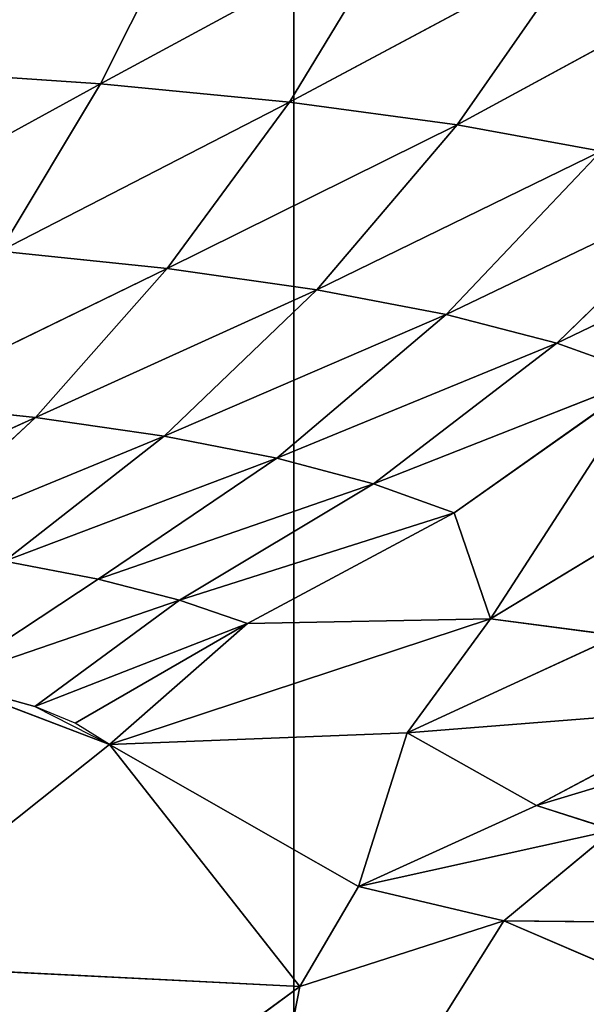
# Model space of a CAD drawing. Extents: x 0 to 500, y -1000 to 0.
# Drawn here: x 472 to 473, y -800 to -797 of the extents above; entities that cross this region are included whole.
import ezdxf

# ---------------------------------------------------------------- set-up
doc = ezdxf.new("R2010")
doc.units = 0
doc.header["$LTSCALE"] = 25.4
doc.layers.get('0').update_dxf_attribs({"color": 13, "linetype": 'CONTINUOUS'})

# ---------------------------------------------------------------- blocks, each defined once
blk = doc.blocks.new('GRUPUJ_1')
at = {"color": 0}
for p, q in [((472.5248, 490.8444, 6), (472.5248, 490.8444, 994)), ((472.5248, 490.8444, 6), (472.5248, 490.8444, 994)), ((473.4433, 4.2729, 799.6462), (473.0526, 3.7172, 799.4779)), ((473.4433, 4.2729, 799.6462), (473.0526, 3.7172, 799.4779)), ((473.4371, 4.0992, 799.4824), (473.0526, 3.7172, 799.4779)), ((473.4371, 4.0992, 799.4824), (473.0526, 3.7172, 799.4779)), ((472.3547, 4.0587, 800.5898), (472.5401, 3.4993, 799.6432)), ((472.3547, 4.0587, 800.5898), (473.0526, 3.7172, 799.4779)), ((472.3547, 4.0587, 800.5898), (472.5401, 3.4993, 799.6432)), ((472.3547, 4.0587, 800.5898), (473.0526, 3.7172, 799.4779)), ((473.7421, 3.9782, 799.0052), (473.1347, 3.4897, 799.1888)), ((473.7421, 3.9782, 799.0052), (473.1347, 3.4897, 799.1888)), ((473.3272, 3.7409, 799.2503), (472.6867, 3.3494, 799.3924)), ((473.3272, 3.7409, 799.2503), (472.6867, 3.3494, 799.3924)), ((473.0526, 3.7172, 799.4779), (473.3272, 3.7409, 799.2503)), ((473.0526, 3.7172, 799.4779), (473.3272, 3.7409, 799.2503)), ((473.3272, 3.7409, 799.2503), (473.1347, 3.4897, 799.1888)), ((473.3272, 3.7409, 799.2503), (473.1347, 3.4897, 799.1888)), ((472.5401, 3.4993, 799.6432), (473.0526, 3.7172, 799.4779)), ((472.5401, 3.4993, 799.6432), (473.0526, 3.7172, 799.4779)), ((473.0526, 3.7172, 799.4779), (472.6867, 3.3494, 799.3924)), ((473.0526, 3.7172, 799.4779), (472.6867, 3.3494, 799.3924)), ((472.8098, 3.0141, 799.0062), (473.5932, 3.7215, 798.9439)), ((472.8098, 3.0141, 799.0062), (473.5932, 3.7215, 798.9439)), ((473.1347, 3.4897, 799.1888), (473.5932, 3.7215, 798.9439)), ((473.1347, 3.4897, 799.1888), (473.5932, 3.7215, 798.9439)), ((471.2459, 3.5964, 800.5884), (472.5401, 3.4993, 799.6432)), ((471.2459, 3.5964, 800.5884), (472.5401, 3.4993, 799.6432)), ((471.371, 2.9308, 799.5846), (472.5401, 3.4993, 799.6432)), ((471.371, 2.9308, 799.5846), (472.5401, 3.4993, 799.6432)), ((472.0615, 2.5962, 799.0354), (472.5401, 3.4993, 799.6432)), ((472.0615, 2.5962, 799.0354), (472.5401, 3.4993, 799.6432)), ((472.6867, 3.3494, 799.3924), (472.5401, 3.4993, 799.6432)), ((472.6867, 3.3494, 799.3924), (472.5401, 3.4993, 799.6432)), ((473.1347, 3.4897, 799.1888), (472.6867, 3.3494, 799.3924)), ((473.1347, 3.4897, 799.1888), (472.6867, 3.3494, 799.3924)), ((473.1347, 3.4897, 799.1888), (472.8098, 3.0141, 799.0062)), ((473.1347, 3.4897, 799.1888), (472.8098, 3.0141, 799.0062)), ((472.6867, 3.3494, 799.3924), (472.0615, 2.5962, 799.0354)), ((472.6867, 3.3494, 799.3924), (472.0615, 2.5962, 799.0354)), ((472.6867, 3.3494, 799.3924), (472.8098, 3.0141, 799.0062)), ((472.6867, 3.3494, 799.3924), (472.8098, 3.0141, 799.0062)), ((473.0188, 2.8477, 798.7199), (473.8399, 3.2443, 798.2223)), ((473.0188, 2.8477, 798.7199), (473.8399, 3.2443, 798.2223)), ((473.3397, 3.225, 798.7619), (472.8098, 3.0141, 799.0062)), ((473.3397, 3.225, 798.7619), (472.8098, 3.0141, 799.0062)), ((473.0188, 2.8477, 798.7199), (473.3397, 3.225, 798.7619)), ((473.0188, 2.8477, 798.7199), (473.3397, 3.225, 798.7619)), ((472.0615, 2.5962, 799.0354), (472.8098, 3.0141, 799.0062)), ((472.0615, 2.5962, 799.0354), (472.8098, 3.0141, 799.0062)), ((473.0188, 2.8477, 798.7199), (472.8098, 3.0141, 799.0062)), ((473.0188, 2.8477, 798.7199), (472.8098, 3.0141, 799.0062)), ((472.0615, 2.5962, 799.0354), (471.371, 2.9308, 799.5846)), ((472.0615, 2.5962, 799.0354), (471.371, 2.9308, 799.5846)), ((472.0615, 2.5962, 799.0354), (473.0188, 2.8477, 798.7199)), ((472.0615, 2.5962, 799.0354), (473.0188, 2.8477, 798.7199)), ((473.0188, 2.8477, 798.7199), (472.4079, 2.3961, 798.7317)), ((473.0188, 2.8477, 798.7199), (472.4079, 2.3961, 798.7317)), ((473.0188, 2.8477, 798.7199), (472.9274, 2.4459, 798.4536)), ((473.0188, 2.8477, 798.7199), (472.9274, 2.4459, 798.4536)), ((473.0188, 2.8477, 798.7199), (473.4144, 2.5488, 798.1098)), ((473.0188, 2.8477, 798.7199), (473.4144, 2.5488, 798.1098)), ((473.8502, 2.704, 797.709), (473.1855, 2.2315, 798.0277)), ((473.8502, 2.704, 797.709), (473.1855, 2.2315, 798.0277)), ((471.6447, 2.2282, 798.8766), (472.0615, 2.5962, 799.0354)), ((471.6447, 2.2282, 798.8766), (472.0615, 2.5962, 799.0354)), ((471.8741, 2.3954, 798.9398), (472.0615, 2.5962, 799.0354)), ((472.0615, 2.5962, 799.0354), (471.9751, 2.4907, 798.9816)), ((472.0615, 2.5962, 799.0354), (472.4079, 2.3961, 798.7317)), ((472.0615, 2.5962, 799.0354), (472.4079, 2.3961, 798.7317)), ((473.4144, 2.5488, 798.1098), (472.7251, 2.203, 798.3808)), ((473.4144, 2.5488, 798.1098), (472.7251, 2.203, 798.3808)), ((472.9274, 2.4459, 798.4536), (473.4144, 2.5488, 798.1098)), ((472.9274, 2.4459, 798.4536), (473.4144, 2.5488, 798.1098)), ((473.4144, 2.5488, 798.1098), (473.1855, 2.2315, 798.0277)), ((473.4144, 2.5488, 798.1098), (473.1855, 2.2315, 798.0277)), ((471.9751, 2.4907, 798.9816), (471.8741, 2.3954, 798.9398)), ((471.9751, 2.4907, 798.9816), (472.4079, 2.3961, 798.7317)), ((471.9751, 2.4907, 798.9816), (472.4079, 2.3961, 798.7317)), ((472.9274, 2.4459, 798.4536), (472.2373, 2.2243, 798.6727)), ((472.9274, 2.4459, 798.4536), (472.2373, 2.2243, 798.6727)), ((472.4079, 2.3961, 798.7317), (472.9274, 2.4459, 798.4536)), ((472.4079, 2.3961, 798.7317), (472.9274, 2.4459, 798.4536)), ((472.9274, 2.4459, 798.4536), (472.7251, 2.203, 798.3808)), ((472.9274, 2.4459, 798.4536), (472.7251, 2.203, 798.3808)), ((471.8741, 2.3954, 798.9398), (471.6447, 2.2282, 798.8766)), ((471.8741, 2.3954, 798.9398), (471.6447, 2.2282, 798.8766)), ((471.8741, 2.3954, 798.9398), (472.4079, 2.3961, 798.7317)), ((471.8741, 2.3954, 798.9398), (472.4079, 2.3961, 798.7317)), ((471.8741, 2.3954, 798.9398), (472.2373, 2.2243, 798.6727)), ((471.8741, 2.3954, 798.9398), (472.2373, 2.2243, 798.6727)), ((472.2373, 2.2243, 798.6727), (472.4079, 2.3961, 798.7317)), ((472.2373, 2.2243, 798.6727), (472.4079, 2.3961, 798.7317)), ((472.9075, 1.9225, 797.9555), (473.6024, 2.3114, 797.622)), ((472.9075, 1.9225, 797.9555), (473.6024, 2.3114, 797.622)), ((473.1855, 2.2315, 798.0277), (473.6024, 2.3114, 797.622)), ((473.1855, 2.2315, 798.0277), (473.6024, 2.3114, 797.622)), ((472.2373, 2.2243, 798.6727), (471.6447, 2.2282, 798.8766)), ((472.033, 2.0551, 798.6204), (471.6447, 2.2282, 798.8766)), ((472.2373, 2.2243, 798.6727), (471.6447, 2.2282, 798.8766)), ((472.033, 2.0551, 798.6204), (471.6447, 2.2282, 798.8766)), ((473.1855, 2.2315, 798.0277), (472.4816, 1.9652, 798.3166)), ((473.1855, 2.2315, 798.0277), (472.4816, 1.9652, 798.3166)), ((472.7251, 2.203, 798.3808), (473.1855, 2.2315, 798.0277)), ((472.7251, 2.203, 798.3808), (473.1855, 2.2315, 798.0277)), ((473.1855, 2.2315, 798.0277), (472.9075, 1.9225, 797.9555)), ((473.1855, 2.2315, 798.0277), (472.9075, 1.9225, 797.9555)), ((472.2373, 2.2243, 798.6727), (472.033, 2.0551, 798.6204)), ((472.2373, 2.2243, 798.6727), (472.033, 2.0551, 798.6204)), ((472.7251, 2.203, 798.3808), (472.033, 2.0551, 798.6204)), ((472.7251, 2.203, 798.3808), (472.033, 2.0551, 798.6204)), ((472.2373, 2.2243, 798.6727), (472.7251, 2.203, 798.3808)), ((472.2373, 2.2243, 798.6727), (472.7251, 2.203, 798.3808)), ((472.7251, 2.203, 798.3808), (472.4816, 1.9652, 798.3166)), ((472.7251, 2.203, 798.3808), (472.4816, 1.9652, 798.3166)), ((472.033, 2.0551, 798.6204), (471.7975, 1.8951, 798.5752)), ((472.033, 2.0551, 798.6204), (471.7975, 1.8951, 798.5752)), ((472.033, 2.0551, 798.6204), (472.4816, 1.9652, 798.3166)), ((472.033, 2.0551, 798.6204), (472.4816, 1.9652, 798.3166)), ((473.6376, 1.9894, 797.0975), (472.9353, 1.5733, 797.479)), ((473.6376, 1.9894, 797.0975), (472.9353, 1.5733, 797.479)), ((472.4816, 1.9652, 798.3166), (471.7975, 1.8951, 798.5752)), ((472.4816, 1.9652, 798.3166), (471.7975, 1.8951, 798.5752)), ((472.4816, 1.9652, 798.3166), (472.1992, 1.7411, 798.2613)), ((472.4816, 1.9652, 798.3166), (472.1992, 1.7411, 798.2613)), ((472.4816, 1.9652, 798.3166), (472.9075, 1.9225, 797.9555)), ((472.4816, 1.9652, 798.3166), (472.9075, 1.9225, 797.9555)), ((472.5823, 1.6322, 797.8932), (473.2969, 1.9304, 797.5452)), ((472.5823, 1.6322, 797.8932), (473.2969, 1.9304, 797.5452)), ((473.2969, 1.9304, 797.5452), (472.9075, 1.9225, 797.9555)), ((473.2969, 1.9304, 797.5452), (472.9075, 1.9225, 797.9555)), ((473.2969, 1.9304, 797.5452), (472.9353, 1.5733, 797.479)), ((473.2969, 1.9304, 797.5452), (472.9353, 1.5733, 797.479)), ((472.1992, 1.7411, 798.2613), (472.9075, 1.9225, 797.9555)), ((472.1992, 1.7411, 798.2613), (472.9075, 1.9225, 797.9555)), ((472.5823, 1.6322, 797.8932), (472.9075, 1.9225, 797.9555)), ((472.5823, 1.6322, 797.8932), (472.9075, 1.9225, 797.9555)), ((471.7975, 1.8951, 798.5752), (472.1992, 1.7411, 798.2613)), ((471.7975, 1.8951, 798.5752), (472.1992, 1.7411, 798.2613)), ((471.5293, 1.7476, 798.5364), (472.1992, 1.7411, 798.2613)), ((471.5293, 1.7476, 798.5364), (472.1992, 1.7411, 798.2613)), ((471.8752, 1.5351, 798.2141), (471.5293, 1.7476, 798.5364)), ((471.8752, 1.5351, 798.2141), (471.5293, 1.7476, 798.5364)), ((472.1992, 1.7411, 798.2613), (471.8752, 1.5351, 798.2141)), ((472.1992, 1.7411, 798.2613), (471.8752, 1.5351, 798.2141)), ((472.5823, 1.6322, 797.8932), (472.1992, 1.7411, 798.2613)), ((472.5823, 1.6322, 797.8932), (472.1992, 1.7411, 798.2613)), ((472.5823, 1.6322, 797.8932), (471.8752, 1.5351, 798.2141)), ((472.5823, 1.6322, 797.8932), (471.8752, 1.5351, 798.2141)), ((472.2064, 1.3659, 797.8401), (472.5823, 1.6322, 797.8932)), ((472.2064, 1.3659, 797.8401), (472.5823, 1.6322, 797.8932)), ((472.9353, 1.5733, 797.479), (472.5823, 1.6322, 797.8932)), ((472.9353, 1.5733, 797.479), (472.5823, 1.6322, 797.8932)), ((471.2335, 1.62, 798.5047), (471.8752, 1.5351, 798.2141)), ((471.2335, 1.62, 798.5047), (471.8752, 1.5351, 798.2141)), ((472.2064, 1.3659, 797.8401), (472.9353, 1.5733, 797.479)), ((472.2064, 1.3659, 797.8401), (472.9353, 1.5733, 797.479)), ((472.5134, 1.2461, 797.4224), (472.9353, 1.5733, 797.479)), ((472.5134, 1.2461, 797.4224), (472.9353, 1.5733, 797.479)), ((473.2479, 1.5667, 797.0296), (472.5134, 1.2461, 797.4224)), ((473.2479, 1.5667, 797.0296), (472.5134, 1.2461, 797.4224)), ((473.2479, 1.5667, 797.0296), (472.9353, 1.5733, 797.479)), ((473.2479, 1.5667, 797.0296), (472.9353, 1.5733, 797.479)), ((471.5155, 1.357, 798.1756), (471.8752, 1.5351, 798.2141)), ((471.5155, 1.357, 798.1756), (471.8752, 1.5351, 798.2141)), ((472.2064, 1.3659, 797.8401), (471.8752, 1.5351, 798.2141)), ((472.2064, 1.3659, 797.8401), (471.8752, 1.5351, 798.2141)), ((471.5155, 1.357, 798.1756), (472.2064, 1.3659, 797.8401)), ((471.5155, 1.357, 798.1756), (472.2064, 1.3659, 797.8401)), ((471.7862, 1.1359, 797.7969), (472.2064, 1.3659, 797.8401)), ((471.7862, 1.1359, 797.7969), (472.2064, 1.3659, 797.8401)), ((472.5134, 1.2461, 797.4224), (472.2064, 1.3659, 797.8401)), ((472.5134, 1.2461, 797.4224), (472.2064, 1.3659, 797.8401)), ((472.5134, 1.2461, 797.4224), (471.7862, 1.1359, 797.7969)), ((472.5134, 1.2461, 797.4224), (471.7862, 1.1359, 797.7969)), ((472.5134, 1.2461, 797.4224), (472.0385, 0.9639, 797.3763)), ((472.5134, 1.2461, 797.4224), (472.0385, 0.9639, 797.3763)), ((472.5134, 1.2461, 797.4224), (472.7879, 1.1797, 796.9714)), ((472.5134, 1.2461, 797.4224), (472.7879, 1.1797, 796.9714)), ((472.7879, 1.1797, 796.9714), (472.0385, 0.9639, 797.3763)), ((472.7879, 1.1797, 796.9714), (472.0385, 0.9639, 797.3763)), ((471.7862, 1.1359, 797.7969), (472.0385, 0.9639, 797.3763)), ((471.7862, 1.1359, 797.7969), (472.0385, 0.9639, 797.3763)), ((472.0385, 0.9639, 797.3763), (471.331, 0.9524, 797.764)), ((472.0385, 0.9639, 797.3763), (471.331, 0.9524, 797.764)), ((471.5211, 0.7387, 797.3412), (472.0385, 0.9639, 797.3763)), ((471.5211, 0.7387, 797.3412), (472.0385, 0.9639, 797.3763)), ((472.2656, 0.8459, 796.9239), (472.0385, 0.9639, 797.3763)), ((472.2656, 0.8459, 796.9239), (472.0385, 0.9639, 797.3763))]:
    blk.add_line(p, q, dxfattribs=at)
at = {"color": 253}
mesh = blk.add_polyface(dxfattribs=at)
corners = [(462.7184, 492.7633, 994), (472.5248, 490.8444, 6), (462.7184, 492.7633, 6), (472.5248, 490.8444, 994)]
mesh.append_faces([[corners[k] for k in face] for face in [(0, 1, 2), (1, 0, 3)]], dxfattribs={"vtx0": -1, "color": 253})
mesh = blk.add_polyface(dxfattribs=at)
corners = [(472.5248, 490.8444, 994), (481.5496, 486.5547, 6), (472.5248, 490.8444, 6), (481.5496, 486.5547, 994)]
mesh.append_faces([[corners[k] for k in face] for face in [(0, 1, 2), (1, 0, 3)]], dxfattribs={"vtx0": -1, "color": 253})
mesh = blk.add_polyface(dxfattribs=at)
corners = [(490, 25, 994), (480, 25, 6), (490, 25, 6), (480, 25, 62.9177), (479.2128, 25, 69.1417), (480, 25, 186.6109), (476.901, 25, 74.9737), (473.2099, 25, 80.0466), (468.3721, 25, 84.0408), (479.2128, 25, 180.3869), (453.6046, 25, 90.9673), (476.901, 25, 174.5548), (445.8641, 25, 97.358), (439.9585, 25, 105.4746), (436.2594, 25, 114.8059), (473.2099, 25, 169.482), (435, 25, 124.7643), (436.2594, 25, 134.7227), (468.3721, 25, 165.4878), (439.9585, 25, 144.0539), (445.8641, 25, 152.1705), (453.6046, 25, 158.5612), (480, 25, 813.3891), (479.2128, 25, 819.6131), (476.901, 25, 825.4452), (473.2099, 25, 830.518), (468.3721, 25, 834.5122), (479.2128, 25, 930.8583), (453.6046, 25, 841.4388), (476.901, 25, 925.0263), (445.8641, 25, 847.8295), (439.9585, 25, 855.9461), (436.2594, 25, 865.2773), (473.2099, 25, 919.9534), (435, 25, 875.2357), (436.2594, 25, 885.1941), (468.3721, 25, 915.9592), (439.9585, 25, 894.5254), (445.8641, 25, 902.642), (453.6046, 25, 909.0327), (480, 25, 937.0823), (480, 25, 994)]
mesh.append_faces([[corners[k] for k in face] for face in [(0, 1, 2), (20, 18, 21), (38, 36, 39), (40, 0, 41)]], dxfattribs={"vtx0": -1, "color": 253})
mesh.append_faces([[corners[k] for k in face] for face in [(1, 0, 3), (3, 0, 4), (4, 5, 6), (6, 5, 7), (7, 5, 8), (8, 9, 10), (10, 11, 12), (12, 11, 13), (13, 11, 14), (14, 15, 16), (16, 15, 17), (17, 18, 19), (19, 18, 20), (5, 0, 22), (22, 0, 23), (23, 0, 24), (24, 0, 25), (25, 0, 26), (26, 27, 28), (28, 29, 30), (30, 29, 31), (31, 29, 32), (32, 33, 34), (34, 33, 35), (35, 36, 37), (37, 36, 38), (27, 0, 40)]], dxfattribs={"vtx0": -1, "vtx1": -1, "color": 253})
mesh.append_faces([[corners[k] for k in face] for face in [(4, 0, 5), (26, 0, 27)]], dxfattribs={"vtx0": -1, "vtx1": -1, "vtx2": -1, "color": 253})
mesh.append_faces([[corners[k] for k in face] for face in [(8, 5, 9), (10, 9, 11), (14, 11, 15), (17, 15, 18), (28, 27, 29), (32, 29, 33), (35, 33, 36)]], dxfattribs={"vtx0": -1, "vtx2": -1, "color": 253})
mesh = blk.add_polyface(dxfattribs=at)
corners = [(472.3547, 4.0587, 800.5898), (473.4433, 4.2729, 799.6462), (473.2712, 4.7273, 800.4936)]
mesh.append_faces([[corners[k] for k in face] for face in [(0, 1, 2)]], dxfattribs={"color": 253})
mesh = blk.add_polyface(dxfattribs=at)
corners = [(473.4433, 4.2729, 799.6462), (472.3547, 4.0587, 800.5898), (473.0526, 3.7172, 799.4779)]
mesh.append_faces([[corners[k] for k in face] for face in [(0, 1, 2)]], dxfattribs={"color": 253})
mesh = blk.add_polyface(dxfattribs=at)
corners = [(473.4433, 4.2729, 799.6462), (473.0526, 3.7172, 799.4779), (473.4371, 4.0992, 799.4824)]
mesh.append_faces([[corners[k] for k in face] for face in [(0, 1, 2)]], dxfattribs={"color": 253})
mesh = blk.add_polyface(dxfattribs=at)
corners = [(473.4371, 4.0992, 799.4824), (473.0526, 3.7172, 799.4779), (473.3272, 3.7409, 799.2503)]
mesh.append_faces([[corners[k] for k in face] for face in [(0, 1, 2)]], dxfattribs={"color": 253})
mesh = blk.add_polyface(dxfattribs=at)
corners = [(472.3547, 4.0587, 800.5898), (471.2459, 3.5964, 800.5884), (472.5401, 3.4993, 799.6432)]
mesh.append_faces([[corners[k] for k in face] for face in [(0, 1, 2)]], dxfattribs={"color": 253})
mesh = blk.add_polyface(dxfattribs=at)
corners = [(472.3547, 4.0587, 800.5898), (472.5401, 3.4993, 799.6432), (473.0526, 3.7172, 799.4779)]
mesh.append_faces([[corners[k] for k in face] for face in [(0, 1, 2)]], dxfattribs={"color": 253})
mesh = blk.add_polyface(dxfattribs=at)
corners = [(473.7421, 3.9782, 799.0052), (473.3272, 3.7409, 799.2503), (473.1347, 3.4897, 799.1888)]
mesh.append_faces([[corners[k] for k in face] for face in [(0, 1, 2)]], dxfattribs={"color": 253})
mesh = blk.add_polyface(dxfattribs=at)
corners = [(473.7421, 3.9782, 799.0052), (473.1347, 3.4897, 799.1888), (473.5932, 3.7215, 798.9439)]
mesh.append_faces([[corners[k] for k in face] for face in [(0, 1, 2)]], dxfattribs={"color": 253})
mesh = blk.add_polyface(dxfattribs=at)
corners = [(473.0526, 3.7172, 799.4779), (472.6867, 3.3494, 799.3924), (473.3272, 3.7409, 799.2503)]
mesh.append_faces([[corners[k] for k in face] for face in [(0, 1, 2)]], dxfattribs={"color": 253})
mesh = blk.add_polyface(dxfattribs=at)
corners = [(473.3272, 3.7409, 799.2503), (472.6867, 3.3494, 799.3924), (473.1347, 3.4897, 799.1888)]
mesh.append_faces([[corners[k] for k in face] for face in [(0, 1, 2)]], dxfattribs={"color": 253})
mesh = blk.add_polyface(dxfattribs=at)
corners = [(473.0526, 3.7172, 799.4779), (472.5401, 3.4993, 799.6432), (472.6867, 3.3494, 799.3924)]
mesh.append_faces([[corners[k] for k in face] for face in [(0, 1, 2)]], dxfattribs={"color": 253})
mesh = blk.add_polyface(dxfattribs=at)
corners = [(473.5932, 3.7215, 798.9439), (472.8098, 3.0141, 799.0062), (473.3397, 3.225, 798.7619)]
mesh.append_faces([[corners[k] for k in face] for face in [(0, 1, 2)]], dxfattribs={"color": 253})
mesh = blk.add_polyface(dxfattribs=at)
corners = [(473.1347, 3.4897, 799.1888), (472.8098, 3.0141, 799.0062), (473.5932, 3.7215, 798.9439)]
mesh.append_faces([[corners[k] for k in face] for face in [(0, 1, 2)]], dxfattribs={"color": 253})
mesh = blk.add_polyface(dxfattribs=at)
corners = [(471.2459, 3.5964, 800.5884), (471.371, 2.9308, 799.5846), (472.5401, 3.4993, 799.6432)]
mesh.append_faces([[corners[k] for k in face] for face in [(0, 1, 2)]], dxfattribs={"color": 253})
mesh = blk.add_polyface(dxfattribs=at)
corners = [(472.5401, 3.4993, 799.6432), (471.371, 2.9308, 799.5846), (472.0615, 2.5962, 799.0354)]
mesh.append_faces([[corners[k] for k in face] for face in [(0, 1, 2)]], dxfattribs={"color": 253})
mesh = blk.add_polyface(dxfattribs=at)
corners = [(472.5401, 3.4993, 799.6432), (472.0615, 2.5962, 799.0354), (472.6867, 3.3494, 799.3924)]
mesh.append_faces([[corners[k] for k in face] for face in [(0, 1, 2)]], dxfattribs={"color": 253})
mesh = blk.add_polyface(dxfattribs=at)
corners = [(473.1347, 3.4897, 799.1888), (472.6867, 3.3494, 799.3924), (472.8098, 3.0141, 799.0062)]
mesh.append_faces([[corners[k] for k in face] for face in [(0, 1, 2)]], dxfattribs={"color": 253})
mesh = blk.add_polyface(dxfattribs=at)
corners = [(472.8098, 3.0141, 799.0062), (472.6867, 3.3494, 799.3924), (472.0615, 2.5962, 799.0354)]
mesh.append_faces([[corners[k] for k in face] for face in [(0, 1, 2)]], dxfattribs={"color": 253})
mesh = blk.add_polyface(dxfattribs=at)
corners = [(473.8399, 3.2443, 798.2223), (473.3397, 3.225, 798.7619), (473.0188, 2.8477, 798.7199)]
mesh.append_faces([[corners[k] for k in face] for face in [(0, 1, 2)]], dxfattribs={"color": 253})
mesh = blk.add_polyface(dxfattribs=at)
corners = [(473.8399, 3.2443, 798.2223), (473.0188, 2.8477, 798.7199), (473.4144, 2.5488, 798.1098)]
mesh.append_faces([[corners[k] for k in face] for face in [(0, 1, 2)]], dxfattribs={"color": 253})
mesh = blk.add_polyface(dxfattribs=at)
corners = [(473.3397, 3.225, 798.7619), (472.8098, 3.0141, 799.0062), (473.0188, 2.8477, 798.7199)]
mesh.append_faces([[corners[k] for k in face] for face in [(0, 1, 2)]], dxfattribs={"color": 253})
mesh = blk.add_polyface(dxfattribs=at)
corners = [(473.0188, 2.8477, 798.7199), (472.8098, 3.0141, 799.0062), (472.0615, 2.5962, 799.0354)]
mesh.append_faces([[corners[k] for k in face] for face in [(0, 1, 2)]], dxfattribs={"color": 253})
mesh = blk.add_polyface(dxfattribs=at)
corners = [(472.0615, 2.5962, 799.0354), (471.371, 2.9308, 799.5846), (471.6447, 2.2282, 798.8766)]
mesh.append_faces([[corners[k] for k in face] for face in [(0, 1, 2)]], dxfattribs={"color": 253})
mesh = blk.add_polyface(dxfattribs=at)
corners = [(473.0188, 2.8477, 798.7199), (472.0615, 2.5962, 799.0354), (472.4079, 2.3961, 798.7317)]
mesh.append_faces([[corners[k] for k in face] for face in [(0, 1, 2)]], dxfattribs={"color": 253})
mesh = blk.add_polyface(dxfattribs=at)
corners = [(473.0188, 2.8477, 798.7199), (472.4079, 2.3961, 798.7317), (472.9274, 2.4459, 798.4536)]
mesh.append_faces([[corners[k] for k in face] for face in [(0, 1, 2)]], dxfattribs={"color": 253})
mesh = blk.add_polyface(dxfattribs=at)
corners = [(473.4144, 2.5488, 798.1098), (473.0188, 2.8477, 798.7199), (472.9274, 2.4459, 798.4536)]
mesh.append_faces([[corners[k] for k in face] for face in [(0, 1, 2)]], dxfattribs={"color": 253})
mesh = blk.add_polyface(dxfattribs=at)
corners = [(473.8502, 2.704, 797.709), (473.1855, 2.2315, 798.0277), (473.6024, 2.3114, 797.622)]
mesh.append_faces([[corners[k] for k in face] for face in [(0, 1, 2)]], dxfattribs={"color": 253})
mesh = blk.add_polyface(dxfattribs=at)
corners = [(473.8502, 2.704, 797.709), (473.4144, 2.5488, 798.1098), (473.1855, 2.2315, 798.0277)]
mesh.append_faces([[corners[k] for k in face] for face in [(0, 1, 2)]], dxfattribs={"color": 253})
mesh = blk.add_polyface(dxfattribs=at)
corners = [(472.0615, 2.5962, 799.0354), (471.6447, 2.2282, 798.8766), (471.8741, 2.3954, 798.9398)]
mesh.append_faces([[corners[k] for k in face] for face in [(0, 1, 2)]], dxfattribs={"color": 253})
mesh = blk.add_polyface(dxfattribs=at)
corners = [(472.4079, 2.3961, 798.7317), (472.0615, 2.5962, 799.0354), (471.9751, 2.4907, 798.9816)]
mesh.append_faces([[corners[k] for k in face] for face in [(0, 1, 2)]], dxfattribs={"color": 253})
mesh = blk.add_polyface(dxfattribs=at)
corners = [(473.4144, 2.5488, 798.1098), (472.7251, 2.203, 798.3808), (473.1855, 2.2315, 798.0277)]
mesh.append_faces([[corners[k] for k in face] for face in [(0, 1, 2)]], dxfattribs={"color": 253})
mesh = blk.add_polyface(dxfattribs=at)
corners = [(472.9274, 2.4459, 798.4536), (472.7251, 2.203, 798.3808), (473.4144, 2.5488, 798.1098)]
mesh.append_faces([[corners[k] for k in face] for face in [(0, 1, 2)]], dxfattribs={"color": 253})
mesh = blk.add_polyface(dxfattribs=at)
corners = [(472.4079, 2.3961, 798.7317), (471.9751, 2.4907, 798.9816), (471.8741, 2.3954, 798.9398)]
mesh.append_faces([[corners[k] for k in face] for face in [(0, 1, 2)]], dxfattribs={"color": 253})
mesh = blk.add_polyface(dxfattribs=at)
corners = [(472.9274, 2.4459, 798.4536), (472.2373, 2.2243, 798.6727), (472.7251, 2.203, 798.3808)]
mesh.append_faces([[corners[k] for k in face] for face in [(0, 1, 2)]], dxfattribs={"color": 253})
mesh = blk.add_polyface(dxfattribs=at)
corners = [(472.9274, 2.4459, 798.4536), (472.4079, 2.3961, 798.7317), (472.2373, 2.2243, 798.6727)]
mesh.append_faces([[corners[k] for k in face] for face in [(0, 1, 2)]], dxfattribs={"color": 253})
mesh = blk.add_polyface(dxfattribs=at)
corners = [(472.2373, 2.2243, 798.6727), (471.8741, 2.3954, 798.9398), (471.6447, 2.2282, 798.8766)]
mesh.append_faces([[corners[k] for k in face] for face in [(0, 1, 2)]], dxfattribs={"color": 253})
mesh = blk.add_polyface(dxfattribs=at)
corners = [(472.4079, 2.3961, 798.7317), (471.8741, 2.3954, 798.9398), (472.2373, 2.2243, 798.6727)]
mesh.append_faces([[corners[k] for k in face] for face in [(0, 1, 2)]], dxfattribs={"color": 253})
mesh = blk.add_polyface(dxfattribs=at)
corners = [(473.6024, 2.3114, 797.622), (472.9075, 1.9225, 797.9555), (473.2969, 1.9304, 797.5452)]
mesh.append_faces([[corners[k] for k in face] for face in [(0, 1, 2)]], dxfattribs={"color": 253})
mesh = blk.add_polyface(dxfattribs=at)
corners = [(473.1855, 2.2315, 798.0277), (472.9075, 1.9225, 797.9555), (473.6024, 2.3114, 797.622)]
mesh.append_faces([[corners[k] for k in face] for face in [(0, 1, 2)]], dxfattribs={"color": 253})
mesh = blk.add_polyface(dxfattribs=at)
corners = [(472.2373, 2.2243, 798.6727), (471.6447, 2.2282, 798.8766), (472.033, 2.0551, 798.6204)]
mesh.append_faces([[corners[k] for k in face] for face in [(0, 1, 2)]], dxfattribs={"color": 253})
mesh = blk.add_polyface(dxfattribs=at)
corners = [(472.033, 2.0551, 798.6204), (471.6447, 2.2282, 798.8766), (471.7975, 1.8951, 798.5752)]
mesh.append_faces([[corners[k] for k in face] for face in [(0, 1, 2)]], dxfattribs={"color": 253})
mesh = blk.add_polyface(dxfattribs=at)
corners = [(472.7251, 2.203, 798.3808), (472.4816, 1.9652, 798.3166), (473.1855, 2.2315, 798.0277)]
mesh.append_faces([[corners[k] for k in face] for face in [(0, 1, 2)]], dxfattribs={"color": 253})
mesh = blk.add_polyface(dxfattribs=at)
corners = [(473.1855, 2.2315, 798.0277), (472.4816, 1.9652, 798.3166), (472.9075, 1.9225, 797.9555)]
mesh.append_faces([[corners[k] for k in face] for face in [(0, 1, 2)]], dxfattribs={"color": 253})
mesh = blk.add_polyface(dxfattribs=at)
corners = [(472.7251, 2.203, 798.3808), (472.2373, 2.2243, 798.6727), (472.033, 2.0551, 798.6204)]
mesh.append_faces([[corners[k] for k in face] for face in [(0, 1, 2)]], dxfattribs={"color": 253})
mesh = blk.add_polyface(dxfattribs=at)
corners = [(472.7251, 2.203, 798.3808), (472.033, 2.0551, 798.6204), (472.4816, 1.9652, 798.3166)]
mesh.append_faces([[corners[k] for k in face] for face in [(0, 1, 2)]], dxfattribs={"color": 253})
mesh = blk.add_polyface(dxfattribs=at)
corners = [(472.4816, 1.9652, 798.3166), (472.033, 2.0551, 798.6204), (471.7975, 1.8951, 798.5752)]
mesh.append_faces([[corners[k] for k in face] for face in [(0, 1, 2)]], dxfattribs={"color": 253})
mesh = blk.add_polyface(dxfattribs=at)
corners = [(473.2969, 1.9304, 797.5452), (472.9353, 1.5733, 797.479), (473.6376, 1.9894, 797.0975)]
mesh.append_faces([[corners[k] for k in face] for face in [(0, 1, 2)]], dxfattribs={"color": 253})
mesh = blk.add_polyface(dxfattribs=at)
corners = [(472.9353, 1.5733, 797.479), (473.2479, 1.5667, 797.0296), (473.6376, 1.9894, 797.0975)]
mesh.append_faces([[corners[k] for k in face] for face in [(0, 1, 2)]], dxfattribs={"color": 253})
mesh = blk.add_polyface(dxfattribs=at)
corners = [(472.4816, 1.9652, 798.3166), (471.7975, 1.8951, 798.5752), (472.1992, 1.7411, 798.2613)]
mesh.append_faces([[corners[k] for k in face] for face in [(0, 1, 2)]], dxfattribs={"color": 253})
mesh = blk.add_polyface(dxfattribs=at)
corners = [(472.4816, 1.9652, 798.3166), (472.1992, 1.7411, 798.2613), (472.9075, 1.9225, 797.9555)]
mesh.append_faces([[corners[k] for k in face] for face in [(0, 1, 2)]], dxfattribs={"color": 253})
mesh = blk.add_polyface(dxfattribs=at)
corners = [(472.9075, 1.9225, 797.9555), (472.5823, 1.6322, 797.8932), (473.2969, 1.9304, 797.5452)]
mesh.append_faces([[corners[k] for k in face] for face in [(0, 1, 2)]], dxfattribs={"color": 253})
mesh = blk.add_polyface(dxfattribs=at)
corners = [(472.5823, 1.6322, 797.8932), (472.9353, 1.5733, 797.479), (473.2969, 1.9304, 797.5452)]
mesh.append_faces([[corners[k] for k in face] for face in [(0, 1, 2)]], dxfattribs={"color": 253})
mesh = blk.add_polyface(dxfattribs=at)
corners = [(472.9075, 1.9225, 797.9555), (472.1992, 1.7411, 798.2613), (472.5823, 1.6322, 797.8932)]
mesh.append_faces([[corners[k] for k in face] for face in [(0, 1, 2)]], dxfattribs={"color": 253})
mesh = blk.add_polyface(dxfattribs=at)
corners = [(472.1992, 1.7411, 798.2613), (471.7975, 1.8951, 798.5752), (471.5293, 1.7476, 798.5364)]
mesh.append_faces([[corners[k] for k in face] for face in [(0, 1, 2)]], dxfattribs={"color": 253})
mesh = blk.add_polyface(dxfattribs=at)
corners = [(471.8752, 1.5351, 798.2141), (471.5293, 1.7476, 798.5364), (471.2335, 1.62, 798.5047)]
mesh.append_faces([[corners[k] for k in face] for face in [(0, 1, 2)]], dxfattribs={"color": 253})
mesh = blk.add_polyface(dxfattribs=at)
corners = [(472.1992, 1.7411, 798.2613), (471.5293, 1.7476, 798.5364), (471.8752, 1.5351, 798.2141)]
mesh.append_faces([[corners[k] for k in face] for face in [(0, 1, 2)]], dxfattribs={"color": 253})
mesh = blk.add_polyface(dxfattribs=at)
corners = [(472.1992, 1.7411, 798.2613), (471.8752, 1.5351, 798.2141), (472.5823, 1.6322, 797.8932)]
mesh.append_faces([[corners[k] for k in face] for face in [(0, 1, 2)]], dxfattribs={"color": 253})
mesh = blk.add_polyface(dxfattribs=at)
corners = [(471.8752, 1.5351, 798.2141), (472.2064, 1.3659, 797.8401), (472.5823, 1.6322, 797.8932)]
mesh.append_faces([[corners[k] for k in face] for face in [(0, 1, 2)]], dxfattribs={"color": 253})
mesh = blk.add_polyface(dxfattribs=at)
corners = [(472.5823, 1.6322, 797.8932), (472.2064, 1.3659, 797.8401), (472.9353, 1.5733, 797.479)]
mesh.append_faces([[corners[k] for k in face] for face in [(0, 1, 2)]], dxfattribs={"color": 253})
mesh = blk.add_polyface(dxfattribs=at)
corners = [(471.8752, 1.5351, 798.2141), (471.2335, 1.62, 798.5047), (471.5155, 1.357, 798.1756)]
mesh.append_faces([[corners[k] for k in face] for face in [(0, 1, 2)]], dxfattribs={"color": 253})
mesh = blk.add_polyface(dxfattribs=at)
corners = [(472.2064, 1.3659, 797.8401), (472.5134, 1.2461, 797.4224), (472.9353, 1.5733, 797.479)]
mesh.append_faces([[corners[k] for k in face] for face in [(0, 1, 2)]], dxfattribs={"color": 253})
mesh = blk.add_polyface(dxfattribs=at)
corners = [(472.9353, 1.5733, 797.479), (472.5134, 1.2461, 797.4224), (473.2479, 1.5667, 797.0296)]
mesh.append_faces([[corners[k] for k in face] for face in [(0, 1, 2)]], dxfattribs={"color": 253})
mesh = blk.add_polyface(dxfattribs=at)
corners = [(472.5134, 1.2461, 797.4224), (472.7879, 1.1797, 796.9714), (473.2479, 1.5667, 797.0296)]
mesh.append_faces([[corners[k] for k in face] for face in [(0, 1, 2)]], dxfattribs={"color": 253})
mesh = blk.add_polyface(dxfattribs=at)
corners = [(471.8752, 1.5351, 798.2141), (471.5155, 1.357, 798.1756), (472.2064, 1.3659, 797.8401)]
mesh.append_faces([[corners[k] for k in face] for face in [(0, 1, 2)]], dxfattribs={"color": 253})
mesh = blk.add_polyface(dxfattribs=at)
corners = [(471.5155, 1.357, 798.1756), (471.7862, 1.1359, 797.7969), (472.2064, 1.3659, 797.8401)]
mesh.append_faces([[corners[k] for k in face] for face in [(0, 1, 2)]], dxfattribs={"color": 253})
mesh = blk.add_polyface(dxfattribs=at)
corners = [(472.2064, 1.3659, 797.8401), (471.7862, 1.1359, 797.7969), (472.5134, 1.2461, 797.4224)]
mesh.append_faces([[corners[k] for k in face] for face in [(0, 1, 2)]], dxfattribs={"color": 253})
mesh = blk.add_polyface(dxfattribs=at)
corners = [(471.7862, 1.1359, 797.7969), (472.0385, 0.9639, 797.3763), (472.5134, 1.2461, 797.4224)]
mesh.append_faces([[corners[k] for k in face] for face in [(0, 1, 2)]], dxfattribs={"color": 253})
mesh = blk.add_polyface(dxfattribs=at)
corners = [(472.5134, 1.2461, 797.4224), (472.0385, 0.9639, 797.3763), (472.7879, 1.1797, 796.9714)]
mesh.append_faces([[corners[k] for k in face] for face in [(0, 1, 2)]], dxfattribs={"color": 253})
mesh = blk.add_polyface(dxfattribs=at)
corners = [(472.0385, 0.9639, 797.3763), (472.2656, 0.8459, 796.9239), (472.7879, 1.1797, 796.9714)]
mesh.append_faces([[corners[k] for k in face] for face in [(0, 1, 2)]], dxfattribs={"color": 253})
mesh = blk.add_polyface(dxfattribs=at)
corners = [(471.7862, 1.1359, 797.7969), (471.331, 0.9524, 797.764), (472.0385, 0.9639, 797.3763)]
mesh.append_faces([[corners[k] for k in face] for face in [(0, 1, 2)]], dxfattribs={"color": 253})
mesh = blk.add_polyface(dxfattribs=at)
corners = [(471.331, 0.9524, 797.764), (471.5211, 0.7387, 797.3412), (472.0385, 0.9639, 797.3763)]
mesh.append_faces([[corners[k] for k in face] for face in [(0, 1, 2)]], dxfattribs={"color": 253})
mesh = blk.add_polyface(dxfattribs=at)
corners = [(472.0385, 0.9639, 797.3763), (471.5211, 0.7387, 797.3412), (472.2656, 0.8459, 796.9239)]
mesh.append_faces([[corners[k] for k in face] for face in [(0, 1, 2)]], dxfattribs={"color": 253})
mesh = blk.add_polyface(dxfattribs=at)
corners = [(471.5211, 0.7387, 797.3412), (471.6931, 0.5796, 796.8877), (472.2656, 0.8459, 796.9239)]
mesh.append_faces([[corners[k] for k in face] for face in [(0, 1, 2)]], dxfattribs={"color": 253})

msp = doc.modelspace()

# ---------------------------------------------------------------- block references
at = {"color": 0, "extrusion": (0, -1, 2.55723e-12)}
msp.add_blockref('GRUPUJ_1', (0, 0), dxfattribs=at)

doc.saveas('drawing.dxf')
